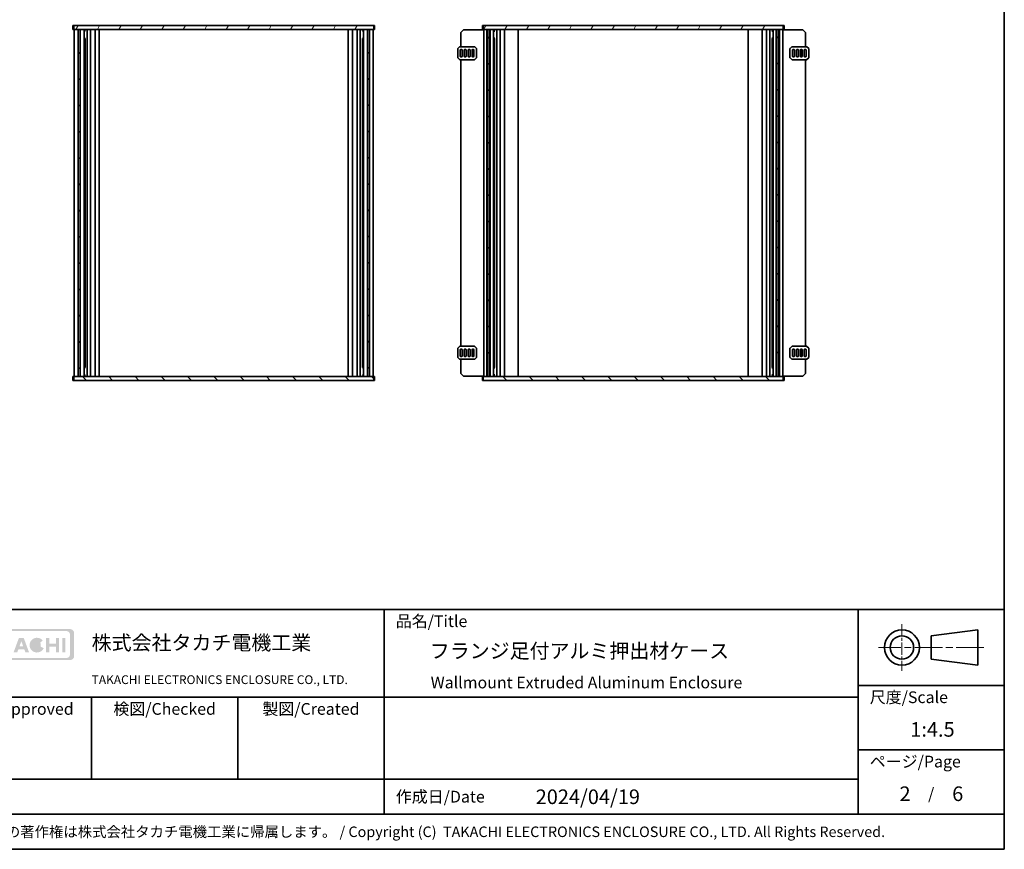
# Model space of a CAD drawing. Units: millimetres. Extents: x 0 to 7091, y 0 to 1264.
# Drawn here: x 1990 to 2747, y 0 to 638 of the extents above; entities that cross this region are included whole.
import ezdxf
from ezdxf.enums import TextEntityAlignment as Align

# ---------------------------------------------------------------- set-up
doc = ezdxf.new("R2010")
doc.units = ezdxf.units.MM
doc.linetypes.add('CHAIN', pattern=[0.3543, 0.2362, -0.0295, 0.0591, -0.0295])
for name, color, linetype, lineweight in [('Border (ISO)', 7, 'Continuous', 35), ('Title (ISO)', 7, 'Continuous', 35), ('Visible (ISO)', 7, 'Continuous', 35)]:
    doc.layers.add(name, color=color, linetype=linetype, lineweight=lineweight)
doc.layers.add('Hatch (ISO)', color=1, linetype='Continuous', lineweight=18, true_color=0xff0000)
doc.styles.add('Note Text (TK)', font='MS PGothic.ttf')
doc.styles.add('文字スタイル40', font='MS PGothic.ttf')
doc.styles.add('文字スタイル67', font='arial.ttf')
pattern_1 = [(45, (922.25, -36), (-10.10279, 10.10279), [])]
pattern_2 = [(60, (922.25, -36), (-12.37334, 7.14375), [])]
pattern_3 = [(135.0002, (922.25, -36), (-10.10275, -10.10283), [])]

# ---------------------------------------------------------------- blocks, each defined once
blk = doc.blocks.new('図面枠 tk図枠')
at = {"layer": 'Border (ISO)'}
for p in [(405.5, 289), (14.5, 8)]:
    blk.add_line(p, (405.5, 8), dxfattribs=at)
blk = doc.blocks.new('表題欄 tk表題欄')
at = {"layer": 'Hatch (ISO)'}
h = blk.add_hatch(color=256, dxfattribs=at)
edge = h.paths.add_edge_path(flags=0)
edge.add_arc((95.44, 237.35), 0.596, 270, 360)
edge.add_line((96.04, 237.35), (96.04, 240.76))
edge.add_arc((95.44, 240.76), 0.596, 0, 90)
edge.add_line((95.44, 241.35), (79.01, 241.35))
edge.add_arc((79.01, 240.76), 0.596, 90, 180)
edge.add_line((78.41, 240.76), (78.41, 237.35))
edge.add_arc((79.01, 237.35), 0.596, 180, 270)
edge.add_line((79.01, 236.75), (95.44, 236.75))
edge = h.paths.add_edge_path()
edge.add_line((77.71, 241), (77.71, 237.1))
edge.add_arc((78.41, 237.1), 0.702, 180, 270)
edge.add_line((78.41, 236.4), (96.04, 236.4))
edge.add_arc((96.04, 237.1), 0.702, 270, 360)
edge.add_line((96.74, 237.1), (96.74, 241))
edge.add_arc((96.04, 241), 0.702, 0, 90)
edge.add_line((96.04, 241.71), (78.41, 241.71))
edge.add_arc((78.41, 241), 0.702, 90, 180)
h = blk.add_hatch(color=256, dxfattribs=at)
h.paths.add_polyline_path([(87.4, 238.76), (88.03, 238.76), (87.72, 239.63)], flags=0)
h.paths.add_polyline_path([(87.01, 237.71), (87.21, 238.24), (88.22, 238.24), (88.42, 237.71), (89.04, 237.71), (88.12, 240.2), (87.31, 240.2), (86.39, 237.71)])
h = blk.add_hatch(color=256, dxfattribs=at)
edge = h.paths.add_edge_path()
edge.add_arc((90.39, 238.95), 1.27, 38.5505, 336.582)
edge.add_line((91.56, 238.44), (91.04, 238.67))
edge.add_ellipse((90.39, 238.95), major_axis=(0, -0.8), ratio=0.867347, start_angle=124.651, end_angle=429.4109, ccw=False)
edge.add_line((90.96, 239.41), (91.39, 239.74))
for points in [[(91.96, 240.2), (91.96, 237.71), (92.48, 237.71), (92.48, 238.71), (93.64, 238.71), (93.64, 237.71), (94.16, 237.71), (94.16, 240.2), (93.64, 240.2), (93.64, 239.2), (92.48, 239.2), (92.48, 240.2)], [(94.71, 240.2), (94.71, 237.71), (95.23, 237.71), (95.23, 240.2)]]:
    blk.add_hatch(color=256, dxfattribs=at).paths.add_polyline_path(points)
at = {"layer": 'Title (ISO)'}
for p, q in [((74.71, 245.05), (255.71, 245.05)), ((149.71, 245.05), (149.71, 210.05)), ((230.71, 245.05), (230.71, 210.05)), ((255.71, 245.05), (255.71, 204.05)), ((243.21, 240.55), (251.21, 241.55)), ((251.21, 235.55), (251.21, 241.55)), ((243.21, 240.55), (243.21, 236.55)), ((243.21, 236.55), (251.21, 235.55)), ((230.71, 232.05), (255.71, 232.05)), ((74.71, 230.05), (230.71, 230.05)), ((99.71, 230.05), (99.71, 216.05)), ((124.71, 230.05), (124.71, 216.05)), ((230.71, 221.05), (255.71, 221.05)), ((74.71, 216.05), (230.71, 216.05)), ((255.71, 210.05), (74.71, 210.05)), ((74.71, 204.05), (255.71, 204.05))]:
    blk.add_line(p, q, dxfattribs=at)
at = {"layer": 'Title (ISO)', "color": 4, "linetype": 'CHAIN', "lineweight": 18, "ltscale": 8.88956, "true_color": 0x00ffff}
blk.add_line((238.21, 242.55), (238.21, 234.55), dxfattribs=at)
at = {"layer": 'Title (ISO)', "color": 4, "linetype": 'CHAIN', "lineweight": 18, "ltscale": 20.001633, "true_color": 0x00ffff}
blk.add_line((252.21, 238.55), (234.21, 238.55), dxfattribs=at)
at = {"layer": 'Title (ISO)'}
for radius in [3, 2]:
    blk.add_circle((238.21, 238.55), radius, dxfattribs=at)
at = {"layer": 'Title (ISO)', "color": 1, "true_color": 0xff0000, "char_height": 2, "line_spacing_factor": 1.5, "style": 'Note Text (TK)'}
for s, insert, attachment_point in [('\\fＭＳ Ｐゴシック|b0|i0;{\\H2.0000;品名/Title}', (151.71, 243.05), 4), ('\\fＭＳ Ｐゴシック|b0|i0;{\\H2.0000;尺度/Scale}', (232.71, 230.05), 4), ('\\fＭＳ Ｐゴシック|b0|i0;{\\H2.0000;承認/Approved}', (87.21, 228.05), 5), ('\\fＭＳ Ｐゴシック|b0|i0;{\\H2.0000;検図/Checked}', (112.21, 228.05), 5), ('\\fＭＳ Ｐゴシック|b0|i0;{\\H2.0000;製図/Created}', (137.21, 228.05), 5), ('\\fＭＳ Ｐゴシック|b0|i0;{\\H2.0000;ページ/Page}', (232.71, 219.05), 4), ('\\fＭＳ Ｐゴシック|b0|i0;{\\H2.0000;作成日/Date}', (151.71, 213.05), 4)]:
    blk.add_mtext(s, dxfattribs=dict(at, insert=insert, attachment_point=attachment_point))
at = {"layer": 'Title (ISO)', "color": 7, "line_spacing_factor": 1.5, "style": 'Note Text (TK)'}
for s, insert, char_height, attachment_point in [('株式会社タカチ電機工業', (99.74, 239.05), 2.5, 4), ('\\fArial|b0|i0;{\\H1.4986;TAKACHI ELECTRONICS ENCLOSURE CO., LTD.}', (99.74, 233.05), 1.4986, 4), ('\\fＭＳ Ｐゴシック|b0|i0;{\\H2.0000;/}', (243.21, 213.55), 2, 5), ('\\fMS PGothic|b0|i0;{\\H1.8000;本図面の著作権は株式会社タカチ電機工業に帰属します。 / Copyright (C)\xa0 TAKACHI ELECTRONICS ENCLOSURE CO., LTD. All Rights Reserved.}', (77.71, 207.05), 1.8, 4)]:
    blk.add_mtext(s, dxfattribs=dict(at, insert=insert, char_height=char_height, attachment_point=attachment_point))
at = {"layer": 'Title (ISO)', "color": 7}
for tag, p, height, style in [('<品名>_001', (157.52, 236.72), 2.5, 'Note Text (TK)'), ('<Title>_001', (157.67, 231.57), 2, '文字スタイル67'), ('<型番>_001', (157.42, 219.99), 3, '文字スタイル40'), ('作成日_001', (175.61, 211.78), 2.5, 'Note Text (TK)'), ('<ページ_No.>_001', (237.95, 212.3), 2.5, 'Note Text (TK)'), ('<総ページ数>_001', (246.8, 212.3), 2.5, 'Note Text (TK)')]:
    blk.add_attdef(tag, p, '', height=height, dxfattribs=dict(at, style=style))
at = {"layer": 'Title (ISO)', "color": 7, "style": 'Note Text (TK)'}
for tag, p in [('<尺度>', (243.21, 224.55)), ('<部品サイズ>', (112.21, 213.05))]:
    blk.add_attdef(tag, text='', height=2.5, dxfattribs=at).set_placement(p, align=Align.MIDDLE_CENTER)

msp = doc.modelspace()

# ---------------------------------------------------------------- hatches: boundary and pattern name
at = {"layer": 'Hatch (ISO)'}
h = msp.add_hatch(dxfattribs=at)
h.set_pattern_fill('ANSI31', color=256, scale=114.3, angle=14.9999778, style=0)
h.set_pattern_definition(pattern_2)
h.paths.add_polyline_path([(2031.4383, 633.6453), (2031.4383, 630.6453), (2262.0382, 630.6453), (2262.0382, 633.6453)])
h = msp.add_hatch(dxfattribs=at)
h.set_pattern_fill('ANSI31', color=256, scale=114.3, style=0)
h.set_pattern_definition(pattern_1)
h.paths.add_polyline_path([(2034.6882, 363.6453), (2034.6882, 630.6453), (2036.2882, 630.6453), (2036.2882, 363.6453)])
h = msp.add_hatch(dxfattribs=at)
h.set_pattern_fill('ANSI31', color=256, scale=114.3, style=0)
h.set_pattern_definition(pattern_1)
h.paths.add_polyline_path([(2257.1882, 363.6453), (2257.1882, 630.6453), (2258.7882, 630.6453), (2258.7882, 363.6453)])
h = msp.add_hatch(dxfattribs=at)
h.set_pattern_fill('ANSI31', color=256, scale=114.3, angle=14.9999778, style=0)
h.set_pattern_definition(pattern_2)
h.paths.add_polyline_path([(2576.9377, 630.6453), (2576.9377, 633.6453), (2346.3378, 633.6453), (2346.3378, 630.6453)])
h = msp.add_hatch(dxfattribs=at)
h.set_pattern_fill('ANSI31', color=256, scale=114.3, style=0)
h.set_pattern_definition(pattern_1)
h.paths.add_polyline_path([(2351.1878, 630.6453), (2349.5878, 630.6453), (2349.5878, 363.6453), (2351.1878, 363.6453)])
h = msp.add_hatch(dxfattribs=at)
h.set_pattern_fill('ANSI31', color=256, scale=114.3, style=0)
h.set_pattern_definition(pattern_1)
h.paths.add_polyline_path([(2572.0878, 363.6453), (2573.6878, 363.6453), (2573.6878, 630.6453), (2572.0878, 630.6453)])
h = msp.add_hatch(dxfattribs=at)
h.set_pattern_fill('ANSI31', color=256, scale=114.3, angle=90.0002105, style=0)
h.set_pattern_definition(pattern_3)
h.paths.add_polyline_path([(2262.0381, 360.6453), (2262.0381, 363.6453), (2031.4382, 363.6453), (2031.4382, 360.6453)])
h = msp.add_hatch(dxfattribs=at)
h.set_pattern_fill('ANSI31', color=256, scale=114.3, angle=90.0002105, style=0)
h.set_pattern_definition(pattern_3)
h.paths.add_polyline_path([(2346.3379, 363.6453), (2346.3379, 360.6453), (2576.9378, 360.6453), (2576.9378, 363.6453)])

# ---------------------------------------------------------------- linework, layer by layer
at = {"layer": 'Visible (ISO)'}
for p, q in [((2031.1582, 633.6453), (2030.7382, 633.6453)), ((2030.7382, 630.6453), (2030.7382, 633.6453)), ((2031.1582, 630.6453), (2030.7382, 630.6453)), ((2031.1582, 633.6453), (2031.4383, 633.6453)), ((2031.1582, 630.6453), (2031.4383, 630.6453)), ((2031.4383, 633.6453), (2031.4383, 630.6453)), ((2262.0382, 633.6453), (2031.4383, 633.6453)), ((2031.4383, 630.6453), (2262.0382, 630.6453)), ((2031.7382, 363.6453), (2031.7382, 630.6453)), ((2032.7185, 630.6453), (2034.6882, 630.6453)), ((2034.6882, 363.6453), (2034.6882, 630.6453)), ((2036.2882, 630.6453), (2034.6882, 630.6453)), ((2036.2882, 363.6453), (2036.2882, 630.6453)), ((2036.2882, 630.6453), (2038.9382, 630.6453)), ((2039.2382, 363.6453), (2039.2382, 630.6453)), ((2039.2382, 629.8361), (2039.9928, 629.8361)), ((2039.2382, 629.3453), (2040.1703, 629.3453)), ((2039.9928, 630.6453), (2039.9928, 629.8361)), ((2039.9928, 629.8361), (2040.0287, 629.7643)), ((2040.0287, 629.7412), (2040.0287, 630.6453)), ((2041.7881, 363.6453), (2041.7881, 630.6453)), ((2041.7882, 363.6453), (2041.7882, 630.6453)), ((2044.2882, 363.6453), (2044.2882, 630.6453)), ((2047.6882, 363.6453), (2047.6882, 630.6453)), ((2050.9882, 363.6453), (2050.9882, 630.6453)), ((2242.4882, 363.6453), (2242.4882, 630.6453)), ((2245.7882, 363.6453), (2245.7882, 630.6453)), ((2249.1882, 363.6453), (2249.1882, 630.6453)), ((2251.6882, 363.6453), (2251.6882, 630.6453)), ((2251.6882, 363.6453), (2251.6882, 630.6453)), ((2253.3061, 629.3453), (2254.2382, 629.3453)), ((2253.4476, 629.7412), (2253.4476, 630.6453)), ((2253.4835, 629.8361), (2253.4476, 629.7643)), ((2253.4835, 630.6453), (2253.4835, 629.8361)), ((2253.4835, 629.8361), (2254.2382, 629.8361)), ((2254.2382, 363.6453), (2254.2382, 630.6453)), ((2254.5382, 630.6453), (2257.1882, 630.6453)), ((2257.1882, 363.6453), (2257.1882, 630.6453)), ((2258.7882, 630.6453), (2257.1882, 630.6453)), ((2258.7882, 363.6453), (2258.7882, 630.6453)), ((2258.7882, 630.6453), (2260.7578, 630.6453)), ((2261.7382, 363.6453), (2261.7382, 630.6453)), ((2262.0382, 630.6453), (2262.0382, 633.6453)), ((2262.0382, 633.6453), (2262.3182, 633.6453)), ((2262.0382, 630.6453), (2262.3182, 630.6453)), ((2262.7382, 633.6453), (2262.3182, 633.6453)), ((2262.7382, 630.6453), (2262.3182, 630.6453)), ((2262.7382, 630.6453), (2262.7382, 633.6453)), ((2329.1378, 628.3953), (2330.1378, 629.3953)), ((2331.1378, 630.3953), (2330.1378, 629.3953)), ((2343.4378, 630.3953), (2331.1378, 630.3953)), ((2346.6378, 630.3953), (2343.4378, 630.3953)), ((2346.0578, 633.6453), (2345.6378, 633.6453)), ((2345.6378, 630.6453), (2345.6378, 633.6453)), ((2346.0578, 630.6453), (2345.6378, 630.6453)), ((2346.0578, 633.6453), (2346.3378, 633.6453)), ((2346.0578, 630.6453), (2346.3378, 630.6453)), ((2576.9377, 633.6453), (2346.3378, 633.6453)), ((2346.3378, 633.6453), (2346.3378, 630.6453)), ((2346.3378, 630.6453), (2576.9377, 630.6453)), ((2346.6378, 363.6453), (2346.6378, 630.6453)), ((2347.6182, 630.6453), (2348.6378, 630.6453)), ((2349.1378, 363.6453), (2349.1378, 630.6453)), ((2351.1878, 630.6453), (2349.5878, 630.6453)), ((2349.5878, 363.6453), (2349.5878, 630.6453)), ((2351.1878, 363.6453), (2351.1878, 630.6453)), ((2351.6378, 363.6453), (2351.6378, 630.6453)), ((2352.1378, 630.6453), (2353.6378, 630.6453)), ((2354.1378, 363.6453), (2354.1378, 630.6453)), ((2354.1378, 629.8361), (2354.8924, 629.8361)), ((2354.1378, 629.3453), (2355.0699, 629.3453)), ((2354.8924, 630.6453), (2354.8924, 629.8361)), ((2354.8924, 629.8361), (2354.9283, 629.7643)), ((2354.9283, 629.7412), (2354.9283, 630.6453)), ((2356.6878, 363.6453), (2356.6878, 630.6453)), ((2359.1878, 363.6453), (2359.1878, 630.6453)), ((2362.5878, 363.6453), (2362.5878, 630.6453)), ((2373.1378, 363.6453), (2373.1378, 630.6453)), ((2550.1378, 363.6453), (2550.1378, 630.6453)), ((2560.6878, 363.6453), (2560.6878, 630.6453)), ((2564.0878, 363.6453), (2564.0878, 630.6453)), ((2566.5878, 363.6453), (2566.5878, 630.6453)), ((2568.2057, 629.3453), (2569.1378, 629.3453)), ((2568.3473, 629.7412), (2568.3473, 630.6453)), ((2568.3832, 629.8361), (2568.3473, 629.7643)), ((2568.3832, 630.6453), (2568.3832, 629.8361)), ((2568.3832, 629.8361), (2569.1378, 629.8361)), ((2569.1378, 363.6453), (2569.1378, 630.6453)), ((2569.6378, 630.6453), (2571.1378, 630.6453)), ((2571.6378, 363.6453), (2571.6378, 630.6453)), ((2572.0878, 363.6453), (2572.0878, 630.6453)), ((2573.6878, 630.6453), (2572.0878, 630.6453)), ((2573.6878, 363.6453), (2573.6878, 630.6453)), ((2574.1378, 363.6453), (2574.1378, 630.6453)), ((2574.6378, 630.6453), (2575.6575, 630.6453)), ((2576.6378, 363.6453), (2576.6378, 630.6453)), ((2576.6378, 630.3953), (2579.8378, 630.3953)), ((2576.9377, 630.6453), (2576.9377, 633.6453)), ((2576.9377, 633.6453), (2577.2178, 633.6453)), ((2576.9377, 630.6453), (2577.2178, 630.6453)), ((2577.6378, 633.6453), (2577.2178, 633.6453)), ((2577.6378, 630.6453), (2577.2178, 630.6453)), ((2577.6378, 630.6453), (2577.6378, 633.6453)), ((2579.8378, 630.3953), (2592.1378, 630.3953)), ((2593.1378, 629.3953), (2592.1378, 630.3953)), ((2593.1378, 629.3953), (2594.1378, 628.3953)), ((2039.2382, 623.8907), (2040.1703, 623.8907)), ((2039.7474, 623.6453), (2039.2382, 623.6453)), ((2039.7474, 623.6453), (2040.0287, 623.786)), ((2040.0287, 370.4989), (2040.0287, 623.7917)), ((2253.3061, 623.8907), (2254.2382, 623.8907)), ((2253.4476, 370.4989), (2253.4476, 623.7917)), ((2253.7289, 623.6453), (2253.4476, 623.786)), ((2254.2382, 623.6453), (2253.7289, 623.6453)), ((2329.1378, 628.3953), (2329.1378, 617.3953)), ((2354.1378, 623.8907), (2355.0699, 623.8907)), ((2354.647, 623.6453), (2354.1378, 623.6453)), ((2354.647, 623.6453), (2354.9283, 623.786)), ((2354.9283, 370.4989), (2354.9283, 623.7917)), ((2568.2057, 623.8907), (2569.1378, 623.8907)), ((2568.3473, 370.4989), (2568.3473, 623.7917)), ((2568.6286, 623.6453), (2568.3473, 623.786)), ((2569.1378, 623.6453), (2568.6286, 623.6453)), ((2594.1378, 617.3953), (2594.1378, 628.3953)), ((2326.6378, 615.7711), (2326.6378, 614.7225)), ((2326.6378, 614.7225), (2326.6378, 610.0681)), ((2328.0499, 617.3075), (2326.7257, 615.9832)), ((2339.5135, 617.3953), (2328.2621, 617.3953)), ((2328.6378, 609.8953), (2328.6378, 614.8953)), ((2328.8878, 615.1453), (2329.8878, 615.1453)), ((2330.1378, 614.8953), (2330.1378, 609.8953)), ((2331.6378, 609.8953), (2331.6378, 614.8953)), ((2331.8878, 615.1453), (2332.8878, 615.1453)), ((2333.1378, 614.8953), (2333.1378, 609.8953)), ((2334.6378, 609.8953), (2334.6378, 614.8953)), ((2334.8878, 615.1453), (2335.8878, 615.1453)), ((2336.1378, 614.8953), (2336.1378, 609.8953)), ((2337.6378, 609.8953), (2337.6378, 614.8953)), ((2337.8878, 615.1453), (2338.8878, 615.1453)), ((2339.1378, 614.8953), (2339.1378, 609.8953)), ((2341.0499, 615.9832), (2339.7257, 617.3075)), ((2341.1378, 614.7225), (2341.1378, 615.7711)), ((2341.1378, 610.0681), (2341.1378, 614.7225)), ((2582.1378, 615.7711), (2582.1378, 614.7225)), ((2582.1378, 614.7225), (2582.1378, 610.0681)), ((2583.5499, 617.3075), (2582.2257, 615.9832)), ((2595.0135, 617.3953), (2583.7621, 617.3953)), ((2584.1378, 609.8953), (2584.1378, 614.8953)), ((2584.3878, 615.1453), (2585.3878, 615.1453)), ((2585.6378, 614.8953), (2585.6378, 609.8953)), ((2587.1378, 609.8953), (2587.1378, 614.8953)), ((2587.3878, 615.1453), (2588.3878, 615.1453)), ((2588.6378, 614.8953), (2588.6378, 609.8953)), ((2590.1378, 609.8953), (2590.1378, 614.8953)), ((2590.3878, 615.1453), (2591.3878, 615.1453)), ((2591.6378, 614.8953), (2591.6378, 609.8953)), ((2593.1378, 609.8953), (2593.1378, 614.8953)), ((2593.3878, 615.1453), (2594.3878, 615.1453)), ((2594.6378, 614.8953), (2594.6378, 609.8953)), ((2596.5499, 615.9832), (2595.2257, 617.3075)), ((2596.6378, 614.7225), (2596.6378, 615.7711)), ((2596.6378, 610.0681), (2596.6378, 614.7225)), ((2326.6378, 610.0681), (2326.6378, 609.0196)), ((2326.7257, 608.8075), (2328.0499, 607.4832)), ((2328.2621, 607.3953), (2339.5135, 607.3953)), ((2329.8878, 609.6453), (2328.8878, 609.6453)), ((2329.1378, 607.3953), (2329.1378, 386.8953)), ((2332.8878, 609.6453), (2331.8878, 609.6453)), ((2335.8878, 609.6453), (2334.8878, 609.6453)), ((2338.8878, 609.6453), (2337.8878, 609.6453)), ((2339.7257, 607.4832), (2341.0499, 608.8075)), ((2341.1378, 609.0196), (2341.1378, 610.0681)), ((2582.1378, 610.0681), (2582.1378, 609.0196)), ((2582.2257, 608.8075), (2583.5499, 607.4832)), ((2583.7621, 607.3953), (2595.0135, 607.3953)), ((2585.3878, 609.6453), (2584.3878, 609.6453)), ((2588.3878, 609.6453), (2587.3878, 609.6453)), ((2591.3878, 609.6453), (2590.3878, 609.6453)), ((2594.3878, 609.6453), (2593.3878, 609.6453)), ((2594.1378, 386.8953), (2594.1378, 607.3953)), ((2595.2257, 607.4832), (2596.5499, 608.8075)), ((2596.6378, 609.0196), (2596.6378, 610.0681)), ((2328.0499, 386.8075), (2326.7257, 385.4832)), ((2339.5135, 386.8953), (2328.2621, 386.8953)), ((2341.0499, 385.4832), (2339.7257, 386.8075)), ((2583.5499, 386.8075), (2582.2257, 385.4832)), ((2595.0135, 386.8953), (2583.7621, 386.8953)), ((2596.5499, 385.4832), (2595.2257, 386.8075)), ((2326.6378, 385.2711), (2326.6378, 384.2225)), ((2326.6378, 384.2225), (2326.6378, 379.5681)), ((2326.6378, 379.5681), (2326.6378, 378.5196)), ((2328.6378, 379.3953), (2328.6378, 384.3953)), ((2328.8878, 384.6453), (2329.8878, 384.6453)), ((2329.8878, 379.1453), (2328.8878, 379.1453)), ((2330.1378, 384.3953), (2330.1378, 379.3953)), ((2331.6378, 379.3953), (2331.6378, 384.3953)), ((2331.8878, 384.6453), (2332.8878, 384.6453)), ((2332.8878, 379.1453), (2331.8878, 379.1453)), ((2333.1378, 384.3953), (2333.1378, 379.3953)), ((2334.6378, 379.3953), (2334.6378, 384.3953)), ((2334.8878, 384.6453), (2335.8878, 384.6453)), ((2335.8878, 379.1453), (2334.8878, 379.1453)), ((2336.1378, 384.3953), (2336.1378, 379.3953)), ((2337.6378, 379.3953), (2337.6378, 384.3953)), ((2337.8878, 384.6453), (2338.8878, 384.6453)), ((2338.8878, 379.1453), (2337.8878, 379.1453)), ((2339.1378, 384.3953), (2339.1378, 379.3953)), ((2341.1378, 384.2225), (2341.1378, 385.2711)), ((2341.1378, 379.5681), (2341.1378, 384.2225)), ((2341.1378, 378.5196), (2341.1378, 379.5681)), ((2582.1378, 385.2711), (2582.1378, 384.2225)), ((2582.1378, 384.2225), (2582.1378, 379.5681)), ((2582.1378, 379.5681), (2582.1378, 378.5196)), ((2584.1378, 379.3953), (2584.1378, 384.3953)), ((2584.3878, 384.6453), (2585.3878, 384.6453)), ((2585.3878, 379.1453), (2584.3878, 379.1453)), ((2585.6378, 384.3953), (2585.6378, 379.3953)), ((2587.1378, 379.3953), (2587.1378, 384.3953)), ((2587.3878, 384.6453), (2588.3878, 384.6453)), ((2588.3878, 379.1453), (2587.3878, 379.1453)), ((2588.6378, 384.3953), (2588.6378, 379.3953)), ((2590.1378, 379.3953), (2590.1378, 384.3953)), ((2590.3878, 384.6453), (2591.3878, 384.6453)), ((2591.3878, 379.1453), (2590.3878, 379.1453)), ((2591.6378, 384.3953), (2591.6378, 379.3953)), ((2593.1378, 379.3953), (2593.1378, 384.3953)), ((2593.3878, 384.6453), (2594.3878, 384.6453)), ((2594.3878, 379.1453), (2593.3878, 379.1453)), ((2594.6378, 384.3953), (2594.6378, 379.3953)), ((2596.6378, 384.2225), (2596.6378, 385.2711)), ((2596.6378, 379.5681), (2596.6378, 384.2225)), ((2596.6378, 378.5196), (2596.6378, 379.5681)), ((2326.7257, 378.3075), (2328.0499, 376.9832)), ((2328.2621, 376.8953), (2339.5135, 376.8953)), ((2329.1378, 376.8953), (2329.1378, 365.8953)), ((2339.7257, 376.9832), (2341.0499, 378.3075)), ((2582.2257, 378.3075), (2583.5499, 376.9832)), ((2583.7621, 376.8953), (2595.0135, 376.8953)), ((2594.1378, 365.8953), (2594.1378, 376.8953)), ((2595.2257, 376.9832), (2596.5499, 378.3075)), ((2030.7382, 363.6453), (2031.1582, 363.6453)), ((2030.7382, 363.6453), (2030.7382, 360.6453)), ((2031.4382, 363.6453), (2031.1582, 363.6453)), ((2262.0381, 363.6453), (2031.4382, 363.6453)), ((2031.4382, 363.6453), (2031.4382, 360.6453)), ((2034.6882, 363.6453), (2032.7185, 363.6453)), ((2034.6882, 363.6453), (2036.2882, 363.6453)), ((2038.9382, 363.6453), (2036.2882, 363.6453)), ((2039.2382, 370.6453), (2039.7474, 370.6453)), ((2040.1703, 370.3999), (2039.2382, 370.3999)), ((2040.1703, 364.9453), (2039.2382, 364.9453)), ((2039.9928, 364.4546), (2039.2382, 364.4546)), ((2039.7474, 370.6453), (2040.0287, 370.5047)), ((2039.9928, 364.4546), (2040.0287, 364.5264)), ((2039.9928, 363.6453), (2039.9928, 364.4546)), ((2040.0287, 363.6453), (2040.0287, 364.5494)), ((2254.2382, 370.3999), (2253.3061, 370.3999)), ((2254.2382, 364.9453), (2253.3061, 364.9453)), ((2253.7289, 370.6453), (2253.4476, 370.5047)), ((2253.4476, 363.6453), (2253.4476, 364.5494)), ((2253.4835, 364.4546), (2253.4476, 364.5264)), ((2254.2382, 364.4546), (2253.4835, 364.4546)), ((2253.4835, 363.6453), (2253.4835, 364.4546)), ((2253.7289, 370.6453), (2254.2382, 370.6453)), ((2257.1882, 363.6453), (2254.5382, 363.6453)), ((2257.1882, 363.6453), (2258.7882, 363.6453)), ((2260.7578, 363.6453), (2258.7882, 363.6453)), ((2262.0381, 360.6453), (2262.0381, 363.6453)), ((2262.3182, 363.6453), (2262.0381, 363.6453)), ((2262.3182, 363.6453), (2262.7382, 363.6453)), ((2262.7382, 363.6453), (2262.7382, 360.6453)), ((2330.1378, 364.8953), (2329.1378, 365.8953)), ((2330.1378, 364.8953), (2331.1378, 363.8953)), ((2343.4378, 363.8953), (2331.1378, 363.8953)), ((2346.6378, 363.8953), (2343.4378, 363.8953)), ((2345.6378, 363.6453), (2345.6378, 360.6453)), ((2345.6378, 363.6453), (2346.0578, 363.6453)), ((2346.3379, 363.6453), (2346.0578, 363.6453)), ((2346.3379, 363.6453), (2346.3379, 360.6453)), ((2576.9378, 363.6453), (2346.3379, 363.6453)), ((2348.6378, 363.6453), (2347.6182, 363.6453)), ((2349.5878, 363.6453), (2351.1878, 363.6453)), ((2353.6378, 363.6453), (2352.1378, 363.6453)), ((2354.1378, 370.6453), (2354.647, 370.6453)), ((2355.0699, 370.3999), (2354.1378, 370.3999)), ((2355.0699, 364.9453), (2354.1378, 364.9453)), ((2354.8924, 364.4546), (2354.1378, 364.4546)), ((2354.647, 370.6453), (2354.9283, 370.5047)), ((2354.8924, 364.4546), (2354.9283, 364.5264)), ((2354.8924, 363.6453), (2354.8924, 364.4546)), ((2354.9283, 363.6453), (2354.9283, 364.5494)), ((2569.1378, 370.3999), (2568.2057, 370.3999)), ((2569.1378, 364.9453), (2568.2057, 364.9453)), ((2568.6286, 370.6453), (2568.3473, 370.5047)), ((2568.3473, 363.6453), (2568.3473, 364.5494)), ((2568.3832, 364.4546), (2568.3473, 364.5264)), ((2569.1378, 364.4546), (2568.3832, 364.4546)), ((2568.3832, 363.6453), (2568.3832, 364.4546)), ((2568.6286, 370.6453), (2569.1378, 370.6453)), ((2571.1378, 363.6453), (2569.6378, 363.6453)), ((2572.0878, 363.6453), (2573.6878, 363.6453)), ((2575.6575, 363.6453), (2574.6378, 363.6453)), ((2576.6378, 363.8953), (2579.8378, 363.8953)), ((2576.9378, 360.6453), (2576.9378, 363.6453)), ((2577.2178, 363.6453), (2576.9378, 363.6453)), ((2577.2178, 363.6453), (2577.6378, 363.6453)), ((2577.6378, 363.6453), (2577.6378, 360.6453)), ((2579.8378, 363.8953), (2592.1378, 363.8953)), ((2592.1378, 363.8953), (2593.1378, 364.8953)), ((2594.1378, 365.8953), (2593.1378, 364.8953)), ((2030.7382, 360.6453), (2031.1582, 360.6453)), ((2031.4382, 360.6453), (2031.1582, 360.6453)), ((2031.4382, 360.6453), (2262.0381, 360.6453)), ((2262.3182, 360.6453), (2262.0381, 360.6453)), ((2262.3182, 360.6453), (2262.7382, 360.6453)), ((2345.6378, 360.6453), (2346.0578, 360.6453)), ((2346.3379, 360.6453), (2346.0578, 360.6453)), ((2346.3379, 360.6453), (2576.9378, 360.6453)), ((2577.2178, 360.6453), (2576.9378, 360.6453)), ((2577.2178, 360.6453), (2577.6378, 360.6453))]:
    msp.add_line(p, q, dxfattribs=at)
for centre, radius, start, end in [((2326.9378, 615.7711), 0.3, 135, 180), ((2328.2621, 617.0953), 0.3, 90, 135), ((2328.8878, 614.8953), 0.25, 90, 180), ((2329.8878, 614.8953), 0.25, 0, 90), ((2331.8878, 614.8953), 0.25, 90, 180), ((2332.8878, 614.8953), 0.25, 0, 90), ((2334.8878, 614.8953), 0.25, 90, 180), ((2335.8878, 614.8953), 0.25, 0, 90), ((2337.8878, 614.8953), 0.25, 90, 180), ((2338.8878, 614.8953), 0.25, 0, 90), ((2339.5135, 617.0953), 0.3, 45, 90), ((2340.8378, 615.7711), 0.3, 0, 45), ((2582.4378, 615.7711), 0.3, 135, 180), ((2583.7621, 617.0953), 0.3, 90, 135), ((2584.3878, 614.8953), 0.25, 90, 180), ((2585.3878, 614.8953), 0.25, 0, 90), ((2587.3878, 614.8953), 0.25, 90, 180), ((2588.3878, 614.8953), 0.25, 0, 90), ((2590.3878, 614.8953), 0.25, 90, 180), ((2591.3878, 614.8953), 0.25, 0, 90), ((2593.3878, 614.8953), 0.25, 90, 180), ((2594.3878, 614.8953), 0.25, 0, 90), ((2595.0135, 617.0953), 0.3, 45, 90), ((2596.3378, 615.7711), 0.3, 0, 45), ((2326.9378, 609.0196), 0.3, 180, 225), ((2328.2621, 607.6953), 0.3, 225, 270), ((2328.8878, 609.8953), 0.25, 180, 270), ((2329.8878, 609.8953), 0.25, 270, 0), ((2331.8878, 609.8953), 0.25, 180, 270), ((2332.8878, 609.8953), 0.25, 270, 0), ((2334.8878, 609.8953), 0.25, 180, 270), ((2335.8878, 609.8953), 0.25, 270, 0), ((2337.8878, 609.8953), 0.25, 180, 270), ((2338.8878, 609.8953), 0.25, 270, 0), ((2339.5135, 607.6953), 0.3, 270, 315), ((2340.8378, 609.0196), 0.3, 315, 0), ((2582.4378, 609.0196), 0.3, 180, 225), ((2583.7621, 607.6953), 0.3, 225, 270), ((2584.3878, 609.8953), 0.25, 180, 270), ((2585.3878, 609.8953), 0.25, 270, 0), ((2587.3878, 609.8953), 0.25, 180, 270), ((2588.3878, 609.8953), 0.25, 270, 0), ((2590.3878, 609.8953), 0.25, 180, 270), ((2591.3878, 609.8953), 0.25, 270, 0), ((2593.3878, 609.8953), 0.25, 180, 270), ((2594.3878, 609.8953), 0.25, 270, 0), ((2595.0135, 607.6953), 0.3, 270, 315), ((2596.3378, 609.0196), 0.3, 315, 0), ((2328.2621, 386.5953), 0.3, 90, 135), ((2339.5135, 386.5953), 0.3, 45, 90), ((2583.7621, 386.5953), 0.3, 90, 135), ((2595.0135, 386.5953), 0.3, 45, 90), ((2326.9378, 385.2711), 0.3, 135, 180), ((2328.8878, 384.3953), 0.25, 90, 180), ((2328.8878, 379.3953), 0.25, 180, 270), ((2329.8878, 384.3953), 0.25, 0, 90), ((2329.8878, 379.3953), 0.25, 270, 0), ((2331.8878, 384.3953), 0.25, 90, 180), ((2331.8878, 379.3953), 0.25, 180, 270), ((2332.8878, 384.3953), 0.25, 0, 90), ((2332.8878, 379.3953), 0.25, 270, 0), ((2334.8878, 384.3953), 0.25, 90, 180), ((2334.8878, 379.3953), 0.25, 180, 270), ((2335.8878, 384.3953), 0.25, 0, 90), ((2335.8878, 379.3953), 0.25, 270, 0), ((2337.8878, 384.3953), 0.25, 90, 180), ((2337.8878, 379.3953), 0.25, 180, 270), ((2338.8878, 384.3953), 0.25, 0, 90), ((2338.8878, 379.3953), 0.25, 270, 0), ((2340.8378, 385.2711), 0.3, 0, 45), ((2582.4378, 385.2711), 0.3, 135, 180), ((2584.3878, 384.3953), 0.25, 90, 180), ((2584.3878, 379.3953), 0.25, 180, 270), ((2585.3878, 384.3953), 0.25, 0, 90), ((2585.3878, 379.3953), 0.25, 270, 0), ((2587.3878, 384.3953), 0.25, 90, 180), ((2587.3878, 379.3953), 0.25, 180, 270), ((2588.3878, 384.3953), 0.25, 0, 90), ((2588.3878, 379.3953), 0.25, 270, 0), ((2590.3878, 384.3953), 0.25, 90, 180), ((2590.3878, 379.3953), 0.25, 180, 270), ((2591.3878, 384.3953), 0.25, 0, 90), ((2591.3878, 379.3953), 0.25, 270, 0), ((2593.3878, 384.3953), 0.25, 90, 180), ((2593.3878, 379.3953), 0.25, 180, 270), ((2594.3878, 384.3953), 0.25, 0, 90), ((2594.3878, 379.3953), 0.25, 270, 0), ((2596.3378, 385.2711), 0.3, 0, 45), ((2326.9378, 378.5196), 0.3, 180, 225), ((2328.2621, 377.1953), 0.3, 225, 270), ((2339.5135, 377.1953), 0.3, 270, 315), ((2340.8378, 378.5196), 0.3, 315, 0), ((2582.4378, 378.5196), 0.3, 180, 225), ((2583.7621, 377.1953), 0.3, 225, 270), ((2595.0135, 377.1953), 0.3, 270, 315), ((2596.3378, 378.5196), 0.3, 315, 0)]:
    msp.add_arc(centre, radius, start, end, dxfattribs=at)

# ---------------------------------------------------------------- block references
at = {"xscale": 4.5, "yscale": 4.5, "zscale": 4.5}
msp.add_blockref('図面枠 tk図枠', (922.25, -36), dxfattribs=at)
ref = msp.add_blockref('表題欄 tk表題欄', (1596.3103, -918.2373), dxfattribs=dict(xscale=4.5, yscale=4.5, zscale=4.5))
ref.add_attrib('<品名>_001', 'フランジ足付アルミ押出材ケース', (2305.169, 146.9915), dxfattribs={"layer": 'Title (ISO)', "color": 7, "height": 11.25, "style": 'Note Text (TK)'})
ref.add_attrib('<尺度>_001', '1:4.5', (2674.706, 86.625), dxfattribs={"layer": 'Title (ISO)', "color": 7, "height": 11.25, "style": 'Note Text (TK)'})
ref.add_attrib('作成日_001', '2024/04/19', (2386.6229, 34.7791), dxfattribs={"layer": 'Title (ISO)', "color": 7, "height": 11.25, "style": 'Note Text (TK)'})
ref.add_attrib('<Title>_001', 'Wallmount Extruded Aluminum Enclosure', (2305.8465, 123.8237), dxfattribs={"layer": 'Title (ISO)', "color": 7, "height": 9, "style": '文字スタイル67'})
ref.add_attrib('<ページ_No.>_001', '2', (2666.4091, 37.125), dxfattribs={"layer": 'Title (ISO)', "color": 7, "height": 11.25, "style": 'Note Text (TK)'})
ref.add_attrib('<総ページ数>_001', '6', (2706.9091, 37.125), dxfattribs={"layer": 'Title (ISO)', "color": 7, "height": 11.25, "style": 'Note Text (TK)'})

doc.saveas('drawing.dxf')
